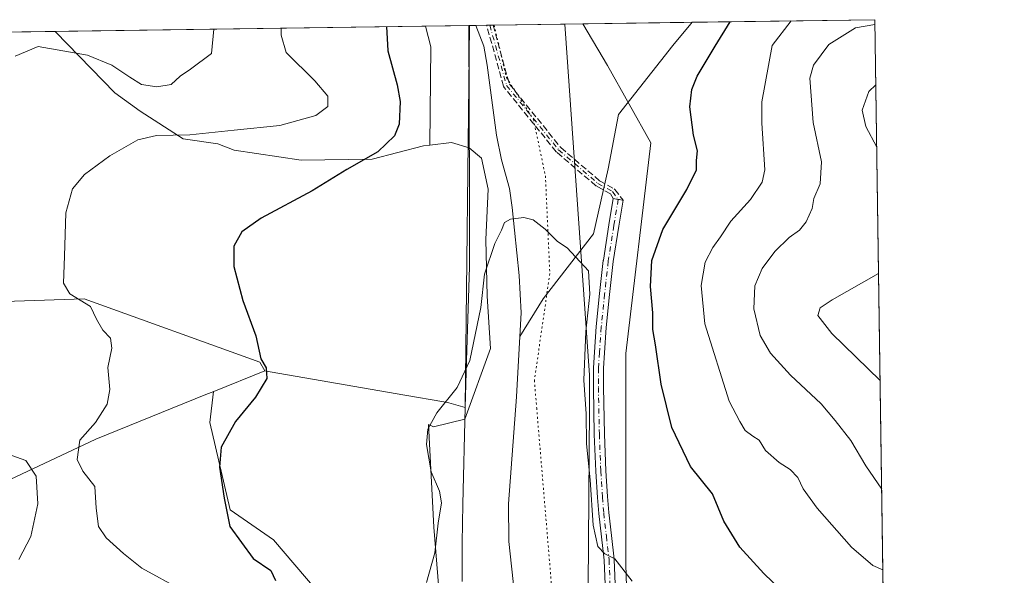
# Model space of a CAD drawing. Units: metres. Extents: x 597507 to 600983, y 4708295 to 4710658.
# Drawn here: x 600707 to 600962, y 4710514 to 4710658 of the extents above; entities that cross this region are included whole.
import ezdxf

# ---------------------------------------------------------------- set-up
doc = ezdxf.new("R2010")
doc.units = ezdxf.units.M
doc.header["$MEASUREMENT"] = 0
for name, pattern in [('DGN Style 3', [2.307223458686699, 1.648016756204785, -0.6592067024819142]), ('DGN Style 4', [2.6384748266838614, 1.318413404963828, -0.6592067024819142, 0.001648016756204785, -0.6592067024819142]), ('DGN Style 5', [1.1536117293433497, 0.4944050268614355, -0.6592067024819142])]:
    doc.linetypes.add(name, pattern=pattern)
for name, color, linetype, lineweight in [('Arbolado forestal CxS', 92, 'Continuous', 0), ('Camino Cxs', 7, 'Continuous', 0), ('Camino eje', 30, 'DGN Style 4', 13), ('Comarca', 135, 'Continuous', 13), ('Comarca CxS', 21, 'Continuous', 0), ('Comunidad Autónoma CxS', 142, 'Continuous', 0), ('Corriente natural lineal', 142, 'Continuous', 13), ('Cultivos herbáceos CxS', 92, 'Continuous', 0), ('Curva de nivel maestra', 30, 'Continuous', 30), ('Curva de nivel normal', 30, 'Continuous', 0), ('Matorral CxS', 135, 'Continuous', 0), ('Municipio', 91, 'Continuous', 13), ('Municipio CxS', 4, 'Continuous', 0), ('Pastizal CxS', 92, 'Continuous', 0), ('Provincia CxS', 1, 'Continuous', 0), ('Senda', 7, 'DGN Style 3', 0), ('Vía pecuaria CxS', 92, 'Continuous', 13), ('Vía pecuaria eje', 92, 'DGN Style 5', 0)]:
    doc.layers.add(name, color=color, linetype=linetype, lineweight=lineweight)

msp = doc.modelspace()

# ---------------------------------------------------------------- linework, layer by layer
at = {"layer": 'Arbolado forestal CxS', "color": 92, "linetype": 'Continuous', "lineweight": 0, "extrusion": (-0.2205588569657516, -0.003146075545252521, 0.975368593313638), "elevation": -146961.4537959936, "flags": 128}
msp.add_lwpolyline([(-4701608.028487487, 651640.4350514862), (-4701608.028487487, 651688.9781523775)], dxfattribs=at)
at = {"layer": 'Arbolado forestal CxS', "color": 92, "linetype": 'Continuous', "lineweight": 0, "extrusion": (0.001059877577213987, -0.07312246651453168, 0.9973224060204166), "elevation": -343410.3057856161, "flags": 128}
msp.add_lwpolyline([(669137.1329506882, 4688895.296961948), (669137.1329506882, 4688692.740279933)], dxfattribs=at)
at = {"layer": 'Arbolado forestal CxS', "color": 92, "linetype": 'Continuous', "lineweight": 0, "extrusion": (0.02320689145902779, 0.0003310422768074909, 0.9997306290195473), "elevation": 15902.00779080203, "flags": 128}
msp.add_lwpolyline([(4701607.549293497, -667792.4276934364), (4701607.549293498, -667820.752603981)], dxfattribs=at)
at = {"layer": 'Arbolado forestal CxS', "color": 92, "linetype": 'Continuous', "lineweight": 0}
msp.add_polyline3d([(600934.4962999999, 4710246.401699999, 395.1956000000064), (600933.8847000003, 4710245.729699999, 395.0580999999947), (600930.4307000004, 4710243.795299999, 394.6432000000059), (600915.2874999996, 4710235.313899999, 390.7697000000044), (600901.5219000002, 4710257.5789, 391.5528000000049), (600904.6272999998, 4710286.360900001, 392.6192000000011), (600908.9127000002, 4710317.106899999, 393.3491000000067), (600904.2411000002, 4710335.342700001, 393.493100000007), (600894.2544999998, 4710358.421900001, 393.2710999999982), (600878.7269000001, 4710382.3355, 388.9091999999946), (600873.0011, 4710391.153899999, 387.9922999999981), (600872.0551000005, 4710429.409700001, 390.3251000000019), (600865.6335000005, 4710463.126499999, 393.1698999999935), (600864.0289000003, 4710516.912900001, 395.3083000000042), (600864.0296999998, 4710571.501900001, 397.7350000000006), (600870.4528999999, 4710626.0911, 398.4689999999973), (600859.2143000001, 4710646.160700001, 397.1166999999987), (600852.8729999998, 4710656.9409, 398.7611999999936), (600928.5300000003, 4710658.02, 408.8114999999962)], close=True, dxfattribs=at)
for points in [[(600852.8728999998, 4710656.941000001, 398.7612999999984), (600859.2143000001, 4710646.160700001, 397.1166999999987), (600870.4528999999, 4710626.0911, 398.4689999999973), (600864.0296999998, 4710571.501900001, 397.7350000000006), (600864.0289000003, 4710516.912900001, 395.3083000000042), (600865.6335000005, 4710463.126499999, 393.1698999999935), (600872.0551000005, 4710429.409700001, 390.3251000000019), (600873.0011, 4710391.153899999, 387.9922999999981)], [(600814.8531, 4710453.237700001, 394.5679999999993), (600814.2550999997, 4710445.4659, 394.7382000000071), (600813.7172999998, 4710442.7775, 394.8117999999959), (600811.7906999999, 4710433.1457, 394.8944000000047), (600800.8475000003, 4710424.050899999, 398.172900000005), (600787.2402999997, 4710415.777899999, 401.2758000000031), (600774.1873000005, 4710410.738100001, 402.3481999999931), (600747.2392999995, 4710416.131300001, 403.7826999999961), (600747.2396999998, 4710428.267300001, 402.7939000000042), (600761.0571, 4710445.098099999, 400.0651999999973), (600765.9373000005, 4710463.145099999, 399.6772999999957), (600773.7133, 4710473.691099999, 399.2948000000033), (600796.8425000003, 4710482.409700001, 396.7785000000004), (600795.0377000002, 4710493.7797, 396.5942000000068), (600786.7959000003, 4710506.7577, 397.7528000000021), (600772.7482000003, 4710523.274900001, 398.8218999999954), (600761.4852999998, 4710531.027899999, 400.1281000000017), (600756.2225000003, 4710553.6351, 401.1659999999974), (600757.1969, 4710561.6779, 401.507500000007), (600757.2160999998, 4710561.690099999, 401.5062999999937), (600770.4458999997, 4710567.0219, 400.1285999999964), (600769.2089000001, 4710569.3049, 400.207699999999), (600723.6403000001, 4710585.681299999, 404.9334999999992), (600656.5701000001, 4710583.4431, 413.0537999999942)]]:
    msp.add_polyline3d(points, dxfattribs=at)
at = {"layer": 'Camino Cxs', "color": 7, "linetype": 'Continuous', "lineweight": 0, "extrusion": (0.1621532451565267, 0.9867655877082496, 3.012948522579629e-09), "elevation": 4745701.012342516, "flags": 128}
msp.add_lwpolyline([(170932.2705359966, 397.8785014471477), (170930.9705311967, 398.6199014471467), (170929.6705263971, 400.1571014471528)], dxfattribs=at)
at = {"layer": 'Camino Cxs', "color": 7, "linetype": 'Continuous', "lineweight": 0}
for points in [[(600858.7062999997, 4710509.612700001, 394.5439999999944), (600858.3630999997, 4710518.0395, 395.0749999999971), (600857.6687000003, 4710524.0821, 395.3962000000029), (600856.9835000001, 4710530.0725, 395.5331000000006), (600856.9789000005, 4710530.121900001, 395.5331000000006), (600856.6634999998, 4710534.2783, 395.5350000000035), (600856.2229000004, 4710540.995100001, 395.6125999999931), (600856.2213000003, 4710541.027899999, 395.613400000002), (600855.8359000003, 4710550.5911, 395.7519999999931), (600855.5954999998, 4710562.749500001, 396.2219000000041), (600855.5950999996, 4710562.7783, 396.2234999999928), (600855.6201, 4710567.7817, 396.5580999999947), (600855.6224999996, 4710567.852299999, 396.5688999999985), (600855.8630999997, 4710571.8959, 397.2682000000059), (600856.3435000004, 4710578.519300001, 398.8074999999953), (600856.3465, 4710578.553500001, 398.8065000000061), (600857.1924999999, 4710587.0825, 397.7418000000035), (600858.1634999998, 4710595.656500001, 397.4545999999973), (600858.1710999999, 4710595.713300001, 397.4674999999988), (600859.6266999999, 4710604.9121, 398.4906999999948), (600860.7373000003, 4710611.6709, 397.8928000000014), (600862.0201000003, 4710611.460100001, 398.6342000000004), (600863.3028999995, 4710611.249299999, 400.1714000000065), (600862.1935000002, 4710604.498299999, 401.3414000000048), (600860.7437000005, 4710595.335300001, 401.340200000006), (600859.7779000001, 4710586.807700001, 401.4535999999935), (600858.9354999998, 4710578.313899999, 401.7859999999928), (600858.4572999999, 4710571.724500001, 399.5877999999939), (600858.2198999999, 4710567.733300001, 398.1076999999932), (600858.1952999998, 4710562.784700001, 397.4529999999941), (600858.4347000001, 4710550.6691, 396.5760000000009), (600858.8185000002, 4710541.1489, 396.1343000000052), (600859.2569000004, 4710534.4619, 395.9839000000065), (600859.5695000002, 4710530.3431, 395.8763000000035), (600860.2516999999, 4710524.3783, 395.5795999999973), (600860.9517000001, 4710518.288699999, 395.2449000000051), (600860.9590999996, 4710518.1929, 395.239499999996), (600861.3041000003, 4710509.717499999, 394.7624999999971)], [(600858.7062999997, 4710509.612700001, 394.5439999999944), (600858.3630999997, 4710518.0395, 395.0749999999971), (600857.6687000003, 4710524.0821, 395.3962000000029), (600856.9835000001, 4710530.0725, 395.5331000000006), (600856.9789000005, 4710530.121900001, 395.5331000000006), (600856.6634999998, 4710534.2783, 395.5350000000035), (600856.2229000004, 4710540.995100001, 395.6125999999931), (600856.2213000003, 4710541.027899999, 395.613400000002), (600855.8359000003, 4710550.5911, 395.7519999999931), (600855.5954999998, 4710562.749500001, 396.2219000000041), (600855.5950999996, 4710562.7783, 396.2234999999928), (600855.6201, 4710567.7817, 396.5580999999947), (600855.6224999996, 4710567.852299999, 396.5688999999985), (600855.8630999997, 4710571.8959, 397.2682000000059), (600856.3435000004, 4710578.519300001, 398.8074999999953), (600856.3465, 4710578.553500001, 398.8065000000061), (600857.1924999999, 4710587.0825, 397.7418000000035), (600858.1634999998, 4710595.656500001, 397.4545999999973), (600858.1710999999, 4710595.713300001, 397.4674999999988), (600859.6266999999, 4710604.9121, 398.4906999999948), (600860.7373000003, 4710611.6709, 397.8928000000014)], [(600863.3028999995, 4710611.249299999, 400.1714000000065), (600862.1935000002, 4710604.498299999, 401.3414000000048), (600860.7437000005, 4710595.335300001, 401.340200000006), (600859.7779000001, 4710586.807700001, 401.4535999999935), (600858.9354999998, 4710578.313899999, 401.7859999999928), (600858.4572999999, 4710571.724500001, 399.5877999999939), (600858.2198999999, 4710567.733300001, 398.1076999999932), (600858.1952999998, 4710562.784700001, 397.4529999999941), (600858.4347000001, 4710550.6691, 396.5760000000009), (600858.8185000002, 4710541.1489, 396.1343000000052), (600859.2569000004, 4710534.4619, 395.9839000000065), (600859.5695000002, 4710530.3431, 395.8763000000035), (600860.2516999999, 4710524.3783, 395.5795999999973), (600860.9517000001, 4710518.288699999, 395.2449000000051), (600860.9590999996, 4710518.1929, 395.239499999996), (600861.3041000003, 4710509.717499999, 394.7624999999971)]]:
    msp.add_polyline3d(points, dxfattribs=at)
at = {"layer": 'Camino eje', "color": 30, "linetype": 'DGN Style 4', "lineweight": 13}
for points in [[(600828.7622999996, 4710656.596999999, 396.2106000000058), (600833.1017000005, 4710640.975500001, 396.145399999994), (600846.5954999998, 4710624.306700001, 396.0804999999964), (600856.7489, 4710615.6085, 396.2504000000045), (600860.5853000004, 4710613.491900001, 397.6726999999955), (600862.0201000003, 4710611.460100001, 398.6342000000004)], [(600862.0201000003, 4710611.460100001, 398.6342000000004), (600860.9101, 4710604.7051, 399.8962999999931), (600859.4550999999, 4710595.5101, 399.4119999999967), (600858.4851000002, 4710586.9451, 399.4361000000063), (600857.6401000004, 4710578.425100001, 399.9550000000018), (600857.1601, 4710571.8101, 397.9437000000034), (600856.9200999998, 4710567.7751, 397.0100999999996), (600856.8951000003, 4710562.7751, 396.5396999999939), (600857.1350999996, 4710550.630100001, 395.9885999999969), (600857.5201000003, 4710541.0801, 395.8334999999934), (600857.9600999998, 4710534.370100001, 395.7507000000041), (600858.2751000002, 4710530.220100001, 395.7094999999972), (600858.9600999998, 4710524.2301, 395.4872000000032), (600859.6601, 4710518.140100001, 395.1587), (600860.0050999997, 4710509.665100001, 394.6538)]]:
    msp.add_polyline3d(points, dxfattribs=at)
at = {"layer": 'Comarca', "color": 135, "linetype": 'Continuous', "lineweight": 13, "flags": 128}
for points in [[(600823.3262314184, 4710656.519435154), (600823.4580000003, 4710613.493000001), (600823.5190000017, 4710594.010000001), (600822.6890000004, 4710569.693999999), (600822.3920000015, 4710557.566000001)], [(600823.3262314184, 4710656.519435154), (600823.4580000003, 4710613.493000001), (600823.5190000017, 4710594.010000001), (600822.6890000004, 4710569.693999999), (600822.3920000015, 4710557.566000001)], [(600821.5870000008, 4710512.513000002), (600821.5850000009, 4710517.515000001), (600821.616000001, 4710522.518999999), (600821.6809999997, 4710527.524), (600821.7790000006, 4710532.531000001), (600822.3920000015, 4710557.566000001)], [(600821.5870000008, 4710512.513000002), (600821.5850000009, 4710517.515000001), (600821.616000001, 4710522.518999999), (600821.6809999997, 4710527.524), (600821.7790000006, 4710532.531000001), (600822.3920000015, 4710557.566000001)]]:
    msp.add_lwpolyline(points, dxfattribs=at)
at = {"layer": 'Comarca CxS', "color": 21, "linetype": 'Continuous', "lineweight": 0, "flags": 128}
for points in [[(600821.5870000002, 4710512.513000002), (600821.5850000004, 4710517.515000001), (600821.6160000004, 4710522.518999998), (600821.6809999992, 4710527.523999999), (600821.779, 4710532.530999999), (600822.392000001, 4710557.566000001), (600822.6889999997, 4710569.694), (600823.5190000011, 4710594.01), (600823.4579999998, 4710613.493), (600823.326231418, 4710656.519435153), (600928.530000758, 4710658.019982869), (600962.0600007579, 4708344.769982894)], [(600025.9430505977, 4710645.146159101), (600823.326231418, 4710656.519435153), (600823.4579999998, 4710613.493), (600823.5190000011, 4710594.01), (600822.6889999997, 4710569.694), (600822.392000001, 4710557.566000001), (600821.779, 4710532.530999999), (600821.6809999992, 4710527.523999999), (600821.6160000004, 4710522.518999998), (600821.5850000004, 4710517.515000001), (600821.5870000002, 4710512.513000002)]]:
    msp.add_lwpolyline(points, dxfattribs=at)
at = {"layer": 'Comunidad Autónoma CxS', "color": 142, "linetype": 'Continuous', "lineweight": 0, "flags": 128}
msp.add_lwpolyline([(599380.0437781326, 4708322.212673424), (597539.560000731, 4708295.969982893), (597532.751837978, 4708781.899710961), (597507.1500007331, 4710609.21998287), (600025.9430505977, 4710645.146159101), (600823.326231418, 4710656.519435153), (600928.530000758, 4710658.019982869), (600962.0600007579, 4708344.769982894), (599556.349587969, 4708324.726544431)], close=True, dxfattribs=at)
at = {"layer": 'Corriente natural lineal', "color": 142, "linetype": 'Continuous', "lineweight": 13}
for points in [[(600825.0983999996, 4710656.544700001, 396.0430000000051), (600825.1001000004, 4710656.540100001, 396.0430999999954), (600827.1700999998, 4710651.120100001, 396.021900000007), (600828.0900999998, 4710646.200099999, 396.059699999998), (600830.4901000002, 4710628.0801, 395.9275999999954), (600831.8101000005, 4710621.6801, 395.7921999999962), (600833.8901000004, 4710614.3201, 395.6437000000006), (600834.5900999998, 4710609.370100001, 395.5010000000038), (600836.3901000004, 4710591.7501, 394.6970000000001), (600836.8601000002, 4710582.120100001, 394.607799999998), (600836.5285999998, 4710575.943399999, 394.5060999999987)], [(600881.1875, 4710657.344699999, 398.1037999999971), (600880.8505999995, 4710656.940500001, 398.1015999999945), (600876.2015000005, 4710651.361500001, 397.9135999999999), (600862.0992000002, 4710633.462400001, 396.9226000000053), (600859.3871999999, 4710619.360099999, 396.4861999999994), (600855.5904000001, 4710602.545800001, 395.75), (600842.5729, 4710585.7315, 394.655899999998), (600836.5285999998, 4710575.943399999, 394.5060999999987)], [(600836.5285999998, 4710575.943399999, 394.5060999999987), (600835.6901000004, 4710560.3201, 394.1637000000046), (600833.6101000002, 4710532.5601, 393.2027999999991), (600833.6501000002, 4710522.800100001, 392.928700000004), (600835.1300999997, 4710509.280099999, 392.2872999999963), (600839.6501000002, 4710490.800100001, 390.8389000000025), (600839.8501000004, 4710476.3201, 390.0025000000023), (600840.7500999998, 4710471.4101, 389.911300000007), (600843.4901000002, 4710461.600099999, 389.7465999999986), (600849.6801000005, 4710447.040100001, 389.4272999999957), (600852.3601000002, 4710439.600099999, 389.3239000000031), (600852.9700999996, 4710434.630100001, 389.2241999999969), (600853.3201000001, 4710420.0001, 388.8552000000054), (600855.2801000001, 4710412.720100001, 388.3557000000001), (600857.6001000004, 4710406.960100001, 387.8025999999954), (600857.7401000002, 4710401.9801, 387.6444000000047), (600857.5834999997, 4710400.718400001, 387.5654000000068)]]:
    msp.add_polyline3d(points, dxfattribs=at)
at = {"layer": 'Cultivos herbáceos CxS', "color": 92, "linetype": 'Continuous', "lineweight": 0, "extrusion": (0.06940513751575758, 0.0009899330669037555, 0.9975880647436306), "elevation": 46766.61942996117, "flags": 128}
msp.add_lwpolyline([(4701608.695948593, -665983.1762130772), (4701608.695948593, -666197.2581851179)], dxfattribs=at)
at = {"layer": 'Cultivos herbáceos CxS', "color": 92, "linetype": 'Continuous', "lineweight": 0}
for points in [[(600502.4038000006, 4710651.942, 426.4660000000004), (600715.9477000004, 4710654.9879, 411.6061999999947), (600716.2423, 4710654.9113, 411.5807000000059), (600731.6151000002, 4710639.085100001, 408.4208000000072), (600738.2011000002, 4710634.303099999, 407.7535999999964), (600749.3479000004, 4710627.187899999, 405.4581999999937), (600758.3110999997, 4710625.8837, 404.7522000000026), (600762.5132999998, 4710624.1865, 403.8849999999948), (600779.8365000002, 4710621.587900001, 402.2991000000038), (600798.3147, 4710621.876499999, 400.5541999999987), (600811.5957000004, 4710625.3409, 398.551999999996), (600813.2377000004, 4710625.537900001, 398.226999999999), (600818.8139000004, 4710626.2071, 397.1407000000036), (600823.4162999997, 4710624.794500001, 396.4189000000042), (600826.6092999997, 4710622.164899999, 396.0118999999977), (600828.3413000006, 4710614.080700001, 395.7771000000066), (600827.7637, 4710601.088300001, 396.0770000000048), (600828.0522999996, 4710586.363700001, 395.1817000000011), (600828.9181000004, 4710572.7937, 394.7670999999973), (600822.3113000002, 4710554.558300001, 394.5874999999942), (600814.1930999998, 4710552.583500001, 395.2122999999993), (600812.8574999999, 4710553.1337, 395.4493999999977), (600814.2565000001, 4710526.546900001, 395.3127999999998), (600817.4669000005, 4710487.210300001, 394.071100000001)], [(600715.9473000001, 4710654.988, 411.6061999999947), (600716.2423, 4710654.9113, 411.5807000000059), (600731.6151000002, 4710639.085100001, 408.4208000000072), (600738.2011000002, 4710634.303099999, 407.7535999999964), (600749.3479000004, 4710627.187899999, 405.4581999999937), (600758.3110999997, 4710625.8837, 404.7522000000026), (600762.5132999998, 4710624.1865, 403.8849999999948), (600779.8365000002, 4710621.587900001, 402.2991000000038), (600798.3147, 4710621.876499999, 400.5541999999987), (600811.5957000004, 4710625.3409, 398.551999999996), (600813.2377000004, 4710625.537900001, 398.226999999999)], [(600814.8531, 4710453.237700001, 394.5679999999993), (600815.4775, 4710461.355699999, 393.7562000000034), (600817.4669000005, 4710487.210300001, 394.071100000001), (600814.2565000001, 4710526.546900001, 395.3127999999998), (600812.8574999999, 4710553.1337, 395.4493999999977), (600814.1930999998, 4710552.583500001, 395.2122999999993), (600822.3113000002, 4710554.558300001, 394.5874999999942), (600828.9181000004, 4710572.7937, 394.7670999999973), (600828.0522999996, 4710586.363700001, 395.1817000000011), (600827.7637, 4710601.088300001, 396.0770000000048), (600828.3413000006, 4710614.080700001, 395.7771000000066), (600826.6092999997, 4710622.164899999, 396.0118999999977), (600823.4162999997, 4710624.794500001, 396.4189000000042), (600818.8139000004, 4710626.2071, 397.1407000000036), (600813.2377000004, 4710625.537900001, 398.226999999999)], [(600786.7959000003, 4710506.7577, 397.7528000000021), (600772.7482000003, 4710523.274900001, 398.8218999999954), (600761.4852999998, 4710531.027899999, 400.1281000000017), (600756.2225000003, 4710553.6351, 401.1659999999974), (600757.1969, 4710561.6779, 401.507500000007), (600757.2160999998, 4710561.690099999, 401.5062999999937), (600770.4458999997, 4710567.0219, 400.1285999999964), (600769.2089000001, 4710569.3049, 400.207699999999), (600723.6403000001, 4710585.681299999, 404.9334999999992), (600656.5701000001, 4710583.4431, 413.0537999999942)], [(600814.8531, 4710453.237700001, 394.5679999999993), (600814.2550999997, 4710445.4659, 394.7382000000071), (600813.7172999998, 4710442.7775, 394.8117999999959), (600811.7906999999, 4710433.1457, 394.8944000000047), (600800.8475000003, 4710424.050899999, 398.172900000005), (600787.2402999997, 4710415.777899999, 401.2758000000031), (600774.1873000005, 4710410.738100001, 402.3481999999931), (600747.2392999995, 4710416.131300001, 403.7826999999961), (600747.2396999998, 4710428.267300001, 402.7939000000042), (600761.0571, 4710445.098099999, 400.0651999999973), (600765.9373000005, 4710463.145099999, 399.6772999999957), (600773.7133, 4710473.691099999, 399.2948000000033), (600796.8425000003, 4710482.409700001, 396.7785000000004), (600795.0377000002, 4710493.7797, 396.5942000000068), (600786.7959000003, 4710506.7577, 397.7528000000021), (600772.7482000003, 4710523.274900001, 398.8218999999954), (600761.4852999998, 4710531.027899999, 400.1281000000017), (600756.2225000003, 4710553.6351, 401.1659999999974), (600757.1969, 4710561.6779, 401.507500000007), (600757.2160999998, 4710561.690099999, 401.5062999999937), (600770.4458999997, 4710567.0219, 400.1285999999964), (600769.2089000001, 4710569.3049, 400.207699999999), (600723.6403000001, 4710585.681299999, 404.9334999999992), (600656.5701000001, 4710583.4431, 413.0537999999942)]]:
    msp.add_polyline3d(points, dxfattribs=at)
at = {"layer": 'Curva de nivel maestra', "color": 30, "linetype": 'Continuous', "lineweight": 30, "elevation": 400, "flags": 128}
for points in [[(600802.0115, 4710656.215399999), (600802.3700000001, 4710649.940099999), (600804.79, 4710641.120100001), (600805.5, 4710636.840100001), (600805.2699999996, 4710630.9301), (600804.0300000003, 4710627.890100001), (600799.7599999999, 4710623.7601), (600791.7199999997, 4710619.2501), (600782.7599999999, 4710613.720100001), (600769.4800000006, 4710606.5801), (600764.5300000003, 4710603.100099999), (600762.4500000002, 4710599.350099999), (600762.4600000001, 4710594.100099999), (600764.7800000003, 4710585.300100001), (600768.1100000005, 4710576.0801), (600769.4000000004, 4710570.190099999), (600770.8499999996, 4710567.790100001), (600771, 4710565.030099999), (600768.0599999996, 4710560.2601), (600762.8799999999, 4710553.9301), (600759.1799999997, 4710547.270099999), (600758.6900000004, 4710542.130100001), (600759.9299999997, 4710534.0601), (600761.3799999999, 4710526.6801), (600767.4600000001, 4710518.440099999), (600772.0099999999, 4710515.350099999), (600773.2300000006, 4710512.7601)], [(600906.5099999999, 4710508.050100001), (600899.7400000002, 4710514.530099999), (600893.5, 4710521.350099999), (600889.4299999997, 4710528.100099999), (600886.4299999997, 4710535.1801), (600880.7800000003, 4710542.2501), (600875.8799999999, 4710552.360099999), (600873.1799999997, 4710563.5801), (600871.7199999997, 4710573.7601), (600871, 4710577.7601), (600870.9800000006, 4710582.040100001), (600870.4299999997, 4710588.880100001), (600870.7599999999, 4710595.600099999), (600873.5999999996, 4710603.6601), (600879.8300000001, 4710613.9901), (600882.2999999998, 4710619.100099999), (600882.29, 4710621.5101), (600882.5999999996, 4710624.0801), (600881.5499999998, 4710628.130100001), (600880.54, 4710635.4301), (600881.0700000003, 4710639.960100001), (600882.4699999997, 4710643.390100001), (600887.1299999999, 4710651.1501), (600891.0647, 4710657.4856)]]:
    msp.add_lwpolyline(points, dxfattribs=at)
at = {"layer": 'Curva de nivel normal', "color": 30, "linetype": 'Continuous', "lineweight": 0, "flags": 128}
for points, elevation in [([(600757.2538000002, 4710655.577099999), (600756.6399999997, 4710649.290100001), (600751.2199999997, 4710645.210100001), (600748.5499999998, 4710643.350099999), (600746.2199999997, 4710641.2601), (600742.5, 4710640.640100001), (600738.5300000003, 4710641.2501), (600735.4600000001, 4710643.170100001), (600730.8300000001, 4710646.2501), (600724.4800000006, 4710648.8301), (600711.7000000002, 4710651.0801), (600705.8200000003, 4710648.5601)], 410), ([(600748.7100000001, 4710510.420100001), (600738.5599999996, 4710515.920100001), (600733.8200000003, 4710519.720100001), (600729.3399999999, 4710523.790100001), (600727.4000000004, 4710526.7501), (600726.7400000002, 4710531.4801), (600726.4600000001, 4710537.0801), (600723.2800000003, 4710541.100099999), (600721.8600000005, 4710544.100099999), (600722.5499999998, 4710549.100099999), (600726.6299999999, 4710553.670100001), (600729.5999999996, 4710558.4001), (600730.3099999996, 4710562.190099999), (600729.7800000003, 4710567.880100001), (600730.8200000003, 4710572.9001), (600730.4500000002, 4710575.550100001), (600728.5300000003, 4710577.5801), (600726.8899999997, 4710580.460100001), (600725.3200000003, 4710583.6801), (600719.9400000004, 4710587.040100001), (600718.29, 4710589.800100001), (600718.5499999998, 4710596.7501), (600718.9100000003, 4710607.9801), (600720.6299999999, 4710614.2401), (600723.7400000002, 4710617.880100001), (600730.2800000003, 4710622.790100001), (600737.5899999999, 4710626.9101), (600742.3899999997, 4710628.030099999), (600751.0099999999, 4710628.190099999), (600762.5499999998, 4710629.370100001), (600774.3200000003, 4710630.600099999), (600783.7199999997, 4710633.220100001), (600786.79, 4710635.540100001), (600786.7800000003, 4710638.220100001), (600783.4199999999, 4710642.200099999), (600776.0099999999, 4710649.5601), (600774.6699999999, 4710654.030099999), (600774.6842, 4710655.8257)], 405), ([(600906.8779999996, 4710657.711200001), (600901.9299999997, 4710651.360099999), (600899.2599999999, 4710636.770099999), (600899.2699999996, 4710631.2401), (600900.0499999998, 4710619.100099999), (600899.3200000003, 4710615.920100001), (600896.3399999999, 4710611.450099999), (600891.2199999997, 4710605.8301), (600888.5499999998, 4710601.7601), (600886.5300000003, 4710599.020099999), (600884.5899999999, 4710595.1801), (600883.5, 4710589.190099999), (600884.4600000001, 4710579.200099999), (600890.7599999999, 4710559.1501), (600893.54, 4710553.960100001), (600894.9299999997, 4710551.5601), (600896.8799999999, 4710550.090100001), (600898.5599999996, 4710549.100099999), (600900.2199999997, 4710546.440099999), (600903.7100000001, 4710543.2601), (600906.6100000005, 4710541.4901), (600908.5300000003, 4710539.4101), (600909.9100000003, 4710536.450099999), (600913.5800000001, 4710531.460100001), (600922.4500000002, 4710521.3301), (600928.0099999999, 4710516.600099999), (600930.5964000003, 4710515.4573)], 405), ([(600930.2933, 4710536.370100001), (600926.1900000004, 4710542.4301), (600922.2999999998, 4710548.960100001), (600918.2000000002, 4710554.200099999), (600914.5899999999, 4710558.4801), (600906.6500000004, 4710565.950099999), (600901.4900000002, 4710571.670100001), (600898.8200000003, 4710576.190099999), (600897.1600000003, 4710583.100099999), (600897.4199999999, 4710589.100099999), (600899.3499999996, 4710593.550100001), (600902.6399999997, 4710598.0001), (600906.3200000003, 4710601.5601), (600908.9699999997, 4710603.5001), (600910.6799999997, 4710605.6801), (600912.2699999996, 4710609.0801), (600912.75, 4710611.7401), (600914.3099999996, 4710615.460100001), (600914.7000000002, 4710621.220100001), (600912.5199999996, 4710631.4001), (600911.6799999997, 4710642.870100001), (600912.6299999999, 4710646.220100001), (600916.5999999996, 4710651.5701), (600923.5199999996, 4710655.870100001), (600928.5477999998, 4710656.795100001)], 410), ([(600928.7746000001, 4710641.1479), (600926.9400000004, 4710639.4301), (600925.2199999997, 4710634.600099999), (600926.2199999997, 4710630.370100001), (600929.0086000003, 4710624.998500001)], 415), ([(600865.6500000004, 4710512.550100001), (600861.1200000001, 4710518.380100001), (600858.5499999998, 4710519.640100001), (600856.7100000001, 4710521.5801), (600855.5599999996, 4710527.100099999), (600854.7199999997, 4710538.780099999), (600853.8499999996, 4710548.1601), (600853.7100000001, 4710555.940099999), (600853.0800000001, 4710564.590100001), (600853.6699999999, 4710577.220100001), (600854.6799999997, 4710586.9001), (600854.29, 4710593.0001), (600848.7800000003, 4710598.9101), (600846.3200000003, 4710600.5601), (600843.1100000005, 4710603.7401), (600839.9600000001, 4710606.1801), (600837.54, 4710606.7601), (600834.0800000001, 4710606.340100001), (600832.5999999996, 4710605.440099999), (600831.7699999996, 4710603.460100001), (600830.0499999998, 4710600.0101), (600827.3899999997, 4710592.0801), (600826.4199999999, 4710583.4301), (600823.5999999996, 4710569.7601), (600820.3200000003, 4710562.7601), (600815.0199999996, 4710556.1601), (600812.7300000006, 4710551.960100001), (600812.3600000005, 4710547.970100001), (600813.5999999996, 4710540.880100001), (600815.75, 4710535.9001), (600816.2699999996, 4710532.880100001), (600815.3799999999, 4710527.5801), (600814.4699999997, 4710519.880100001), (600812.3200000003, 4710512.200099999)], 395), ([(600929.4830999998, 4710592.264799999), (600917.4299999997, 4710585.420100001), (600914.3899999997, 4710583.380100001), (600913.7599999999, 4710581.380100001), (600917.3700000001, 4710576.7501), (600929.8855, 4710564.506100001)], 415), ([(600703.6799999997, 4710545.5601), (600708.5800000001, 4710543.780099999), (600711.2000000002, 4710539.7401), (600711.6500000004, 4710532.590100001), (600709.8700000001, 4710524.120100001), (600706.7699999996, 4710518.140100001)], 410)]:
    msp.add_lwpolyline(points, dxfattribs=dict(at, elevation=elevation))
at = {"layer": 'Matorral CxS', "color": 135, "linetype": 'Continuous', "lineweight": 0, "extrusion": (0.1411583178621153, 0.002013413043389794, 0.9899849874953937), "elevation": 94688.03074538574, "flags": 128}
msp.add_lwpolyline([(4701608.428609797, -661091.9710483585), (4701608.428609797, -661189.0726997494)], dxfattribs=at)
at = {"layer": 'Matorral CxS', "color": 135, "linetype": 'Continuous', "lineweight": 0, "extrusion": (0.3392070313648122, 0.02292189520767499, 0.9404324412698446), "elevation": 312151.0452970294, "flags": 128}
msp.add_lwpolyline([(4659430.28830343, -862281.7081693902), (4659424.825826515, -862282.7955843073), (4659399.458410422, -862280.7404671784)], dxfattribs=at)
at = {"layer": 'Matorral CxS', "color": 135, "linetype": 'Continuous', "lineweight": 0}
msp.add_polyline3d([(600813.2377000004, 4710625.537900001, 398.226999999999), (600811.5957000004, 4710625.3409, 398.551999999996), (600798.3147, 4710621.876499999, 400.5541999999987), (600779.8365000002, 4710621.587900001, 402.2991000000038), (600762.5132999998, 4710624.1865, 403.8849999999948), (600758.3110999997, 4710625.8837, 404.7522000000026), (600749.3479000004, 4710627.187899999, 405.4581999999937), (600738.2011000002, 4710634.303099999, 407.7535999999964), (600731.6151000002, 4710639.085100001, 408.4208000000072), (600716.2423, 4710654.9113, 411.5807000000059), (600715.9477000004, 4710654.9879, 411.6061999999947), (600812.0672000004, 4710656.3588, 397.898000000001), (600813.4556999998, 4710650.9779, 397.5283000000054)], close=True, dxfattribs=at)
for points in [[(600715.9473000001, 4710654.988, 411.6061999999947), (600716.2423, 4710654.9113, 411.5807000000059), (600731.6151000002, 4710639.085100001, 408.4208000000072), (600738.2011000002, 4710634.303099999, 407.7535999999964), (600749.3479000004, 4710627.187899999, 405.4581999999937), (600758.3110999997, 4710625.8837, 404.7522000000026), (600762.5132999998, 4710624.1865, 403.8849999999948), (600779.8365000002, 4710621.587900001, 402.2991000000038), (600798.3147, 4710621.876499999, 400.5541999999987), (600811.5957000004, 4710625.3409, 398.551999999996), (600813.2377000004, 4710625.537900001, 398.226999999999)], [(600656.5701000001, 4710583.4431, 413.0537999999942), (600723.6403000001, 4710585.681299999, 404.9334999999992), (600769.2089000001, 4710569.3049, 400.207699999999), (600770.4458999997, 4710567.0219, 400.1285999999964), (600757.2160999998, 4710561.690099999, 401.5062999999937), (600757.1969, 4710561.6779, 401.507500000007), (600756.2225000003, 4710553.6351, 401.1659999999974), (600761.4852999998, 4710531.027899999, 400.1281000000017), (600772.7482000003, 4710523.274900001, 398.8218999999954), (600786.7959000003, 4710506.7577, 397.7528000000021)]]:
    msp.add_polyline3d(points, dxfattribs=at)
at = {"layer": 'Municipio', "color": 91, "linetype": 'Continuous', "lineweight": 13, "flags": 128}
for points in [[(600823.3262314184, 4710656.519435154), (600823.4580000003, 4710613.493000001), (600823.5190000017, 4710594.010000001), (600822.6890000004, 4710569.693999999), (600822.3920000015, 4710557.566000001)], [(600823.3262314184, 4710656.519435154), (600823.4580000003, 4710613.493000001), (600823.5190000017, 4710594.010000001), (600822.6890000004, 4710569.693999999), (600822.3920000015, 4710557.566000001)], [(600822.3920000015, 4710557.566000001), (600818.1660000022, 4710558.798000002), (600816.8530000015, 4710559.024999999), (600806.729000001, 4710560.770000001), (600771.8130000005, 4710566.789000002), (600770.4530000014, 4710567.023000002), (600757.2290000007, 4710561.690999999), (600755.2130000021, 4710560.879000001), (600726.6600000013, 4710549.365000002), (600664.5719999999, 4710520.132000002)], [(600822.3920000015, 4710557.566000001), (600818.1660000022, 4710558.798000002), (600816.8530000015, 4710559.024999999), (600806.729000001, 4710560.770000001), (600771.8130000005, 4710566.789000002), (600770.4530000014, 4710567.023000002), (600757.2290000007, 4710561.690999999), (600755.2130000021, 4710560.879000001), (600726.6600000013, 4710549.365000002), (600664.5719999999, 4710520.132000002)], [(600821.5870000008, 4710512.513000002), (600821.5850000009, 4710517.515000001), (600821.616000001, 4710522.518999999), (600821.6809999997, 4710527.524), (600821.7790000006, 4710532.531000001), (600822.3920000015, 4710557.566000001)], [(600821.5870000008, 4710512.513000002), (600821.5850000009, 4710517.515000001), (600821.616000001, 4710522.518999999), (600821.6809999997, 4710527.524), (600821.7790000006, 4710532.531000001), (600822.3920000015, 4710557.566000001)]]:
    msp.add_lwpolyline(points, dxfattribs=at)
at = {"layer": 'Municipio CxS', "color": 4, "linetype": 'Continuous', "lineweight": 0, "flags": 128}
for points in [[(600821.5870000002, 4710512.513000002), (600821.5850000004, 4710517.515000001), (600821.6160000004, 4710522.518999998), (600821.6809999992, 4710527.523999999), (600821.779, 4710532.530999999), (600822.392000001, 4710557.566000001), (600822.6889999997, 4710569.694), (600823.5190000011, 4710594.01), (600823.4579999998, 4710613.493), (600823.326231418, 4710656.519435153), (600928.530000758, 4710658.019982869), (600962.0600007579, 4708344.769982894)], [(600025.9430505977, 4710645.146159101), (600823.326231418, 4710656.519435153), (600823.4579999998, 4710613.493), (600823.5190000011, 4710594.01), (600822.6889999997, 4710569.694), (600822.392000001, 4710557.566000001), (600818.1659999995, 4710558.798000001), (600816.8530000009, 4710559.025), (600806.7290000005, 4710560.770000001), (600771.8129999998, 4710566.789000001), (600770.4530000008, 4710567.023000001), (600757.2290000002, 4710561.691000001), (600755.2130000015, 4710560.879000001), (600726.6600000006, 4710549.365), (600664.5719999993, 4710520.132)], [(600664.5719999993, 4710520.132), (600726.6600000006, 4710549.365), (600755.2130000015, 4710560.879000001), (600757.2290000002, 4710561.691000001), (600770.4530000008, 4710567.023000001), (600771.8129999998, 4710566.789000001), (600806.7290000005, 4710560.770000001), (600816.8530000009, 4710559.025), (600818.1659999995, 4710558.798000001), (600822.392000001, 4710557.566000001), (600821.779, 4710532.530999999), (600821.6809999992, 4710527.523999999), (600821.6160000004, 4710522.518999998), (600821.5850000004, 4710517.515000001), (600821.5870000002, 4710512.513000002)]]:
    msp.add_lwpolyline(points, dxfattribs=at)
at = {"layer": 'Pastizal CxS', "color": 92, "linetype": 'Continuous', "lineweight": 0, "extrusion": (0.1409015854816985, 0.002008987261135333, 0.9900215690473255), "elevation": 94512.94904962275, "flags": 128}
msp.add_lwpolyline([(4701612.048914797, -661188.3793290856), (4701612.048914797, -661201.5432084562)], dxfattribs=at)
at = {"layer": 'Pastizal CxS', "color": 92, "linetype": 'Continuous', "lineweight": 0, "extrusion": (0.3392070313648122, 0.02292189520767499, 0.9404324412698446), "elevation": 312151.0452970294, "flags": 128}
msp.add_lwpolyline([(4659430.28830343, -862281.7081693902), (4659424.825826515, -862282.7955843073), (4659399.458410422, -862280.7404671784)], dxfattribs=at)
at = {"layer": 'Pastizal CxS', "color": 92, "linetype": 'Continuous', "lineweight": 0, "extrusion": (-0.005920229382699161, -8.451210390583917e-05, 0.9999824717172601), "elevation": -3559.093838134403, "flags": 128}
msp.add_lwpolyline([(600816.9136788107, 4710656.260635941), (600819.7508285512, 4710656.301135942)], dxfattribs=at)
at = {"layer": 'Pastizal CxS', "color": 92, "linetype": 'Continuous', "lineweight": 0, "extrusion": (-0.05793880026908834, -0.0008267961723610449, 0.9983197943702549), "elevation": -38310.60824100302, "flags": 128}
msp.add_lwpolyline([(-4701603.98477318, 666882.3698581046), (-4701603.98477318, 666883.198234136)], dxfattribs=at)
at = {"layer": 'Pastizal CxS', "color": 92, "linetype": 'Continuous', "lineweight": 0, "extrusion": (-0.05816538133572962, -0.0008298289734020768, 0.9983066161244972), "elevation": -38461.03636707066, "flags": 128}
msp.add_lwpolyline([(-4701606.287407709, 666858.305276085), (-4701606.287407709, 666859.133863371)], dxfattribs=at)
at = {"layer": 'Pastizal CxS', "color": 92, "linetype": 'Continuous', "lineweight": 0, "extrusion": (-0.1111735503939736, -0.001585697060855755, 0.9937997420293637), "elevation": -73872.33324386427, "flags": 128}
msp.add_lwpolyline([(-4701608.596531116, 663853.5387666193), (-4701608.596531116, 663876.9700146955)], dxfattribs=at)
at = {"layer": 'Pastizal CxS', "color": 92, "linetype": 'Continuous', "lineweight": 0}
for points in [[(600817.4669000005, 4710487.210300001, 394.071100000001), (600814.2565000001, 4710526.546900001, 395.3127999999998), (600812.8574999999, 4710553.1337, 395.4493999999977), (600814.1930999998, 4710552.583500001, 395.2122999999993), (600822.3113000002, 4710554.558300001, 394.5874999999942), (600828.9181000004, 4710572.7937, 394.7670999999973), (600828.0522999996, 4710586.363700001, 395.1817000000011), (600827.7637, 4710601.088300001, 396.0770000000048), (600828.3413000006, 4710614.080700001, 395.7771000000066), (600826.6092999997, 4710622.164899999, 396.0118999999977), (600823.4162999997, 4710624.794500001, 396.4189000000042), (600818.8139000004, 4710626.2071, 397.1407000000036), (600813.2377000004, 4710625.537900001, 398.226999999999), (600813.4556999998, 4710650.9779, 397.5283000000054), (600812.0672000004, 4710656.3588, 397.898000000001), (600852.8729999998, 4710656.9409, 398.7611999999936), (600859.2143000001, 4710646.160700001, 397.1166999999987), (600870.4528999999, 4710626.0911, 398.4689999999973), (600864.0296999998, 4710571.501900001, 397.7350000000006), (600864.0289000003, 4710516.912900001, 395.3083000000042), (600865.6335000005, 4710463.126499999, 393.1698999999935)], [(600852.8728999998, 4710656.941000001, 398.7612999999984), (600859.2143000001, 4710646.160700001, 397.1166999999987), (600870.4528999999, 4710626.0911, 398.4689999999973), (600864.0296999998, 4710571.501900001, 397.7350000000006), (600864.0289000003, 4710516.912900001, 395.3083000000042), (600865.6335000005, 4710463.126499999, 393.1698999999935), (600872.0551000005, 4710429.409700001, 390.3251000000019), (600873.0011, 4710391.153899999, 387.9922999999981)], [(600814.8531, 4710453.237700001, 394.5679999999993), (600815.4775, 4710461.355699999, 393.7562000000034), (600817.4669000005, 4710487.210300001, 394.071100000001), (600814.2565000001, 4710526.546900001, 395.3127999999998), (600812.8574999999, 4710553.1337, 395.4493999999977), (600814.1930999998, 4710552.583500001, 395.2122999999993), (600822.3113000002, 4710554.558300001, 394.5874999999942), (600828.9181000004, 4710572.7937, 394.7670999999973), (600828.0522999996, 4710586.363700001, 395.1817000000011), (600827.7637, 4710601.088300001, 396.0770000000048), (600828.3413000006, 4710614.080700001, 395.7771000000066), (600826.6092999997, 4710622.164899999, 396.0118999999977), (600823.4162999997, 4710624.794500001, 396.4189000000042), (600818.8139000004, 4710626.2071, 397.1407000000036), (600813.2377000004, 4710625.537900001, 398.226999999999)]]:
    msp.add_polyline3d(points, dxfattribs=at)
at = {"layer": 'Provincia CxS', "color": 1, "linetype": 'Continuous', "lineweight": 0, "flags": 128}
msp.add_lwpolyline([(599380.0437781326, 4708322.212673424), (597539.560000731, 4708295.969982893), (597532.751837978, 4708781.899710961), (597507.1500007331, 4710609.21998287), (600025.9430505977, 4710645.146159101), (600823.326231418, 4710656.519435153), (600928.530000758, 4710658.019982869), (600962.0600007579, 4708344.769982894), (599556.349587969, 4708324.726544431)], close=True, dxfattribs=at)
at = {"layer": 'Senda', "color": 7, "linetype": 'DGN Style 3', "lineweight": 0, "extrusion": (-0.09310552138515016, -0.001328470473092563, 0.9956553605810604), "elevation": -61803.95412684788, "flags": 128}
msp.add_lwpolyline([(-4701605.136643236, 665108.4414672558), (-4701605.136643235, 665110.1028537401)], dxfattribs=at)
at = {"layer": 'Senda', "color": 7, "linetype": 'DGN Style 3', "lineweight": 0, "extrusion": (0.1621532451565267, 0.9867655877082496, 3.012948522579629e-09), "elevation": 4745701.012342516, "flags": 128}
msp.add_lwpolyline([(170932.2705359966, 397.8785014471477), (170930.9705311967, 398.6199014471467), (170929.6705263971, 400.1571014471528)], dxfattribs=at)
at = {"layer": 'Senda', "color": 7, "linetype": 'DGN Style 3', "lineweight": 0}
msp.add_polyline3d([(600863.3028999995, 4710611.249299999, 400.1714000000065), (600862.0201000003, 4710611.460100001, 398.6342000000004), (600860.7373000003, 4710611.6709, 397.8928000000014), (600860.0378999999, 4710612.8803, 397.3748999999953), (600856.3624999998, 4710614.908100001, 396.2060999999958), (600856.2931000004, 4710614.951099999, 396.202099999995), (600856.2285000002, 4710615.001, 396.1984999999986), (600846.0751, 4710623.699200001, 396.0491000000038), (600845.9737, 4710623.803400001, 396.0507999999973), (600832.4798999997, 4710640.472200001, 396.122199999998), (600832.4639999997, 4710640.492500001, 396.1226000000024), (600832.4190999996, 4710640.5584, 396.1235000000015), (600832.3809000002, 4710640.6284, 396.1244000000006), (600832.3499999996, 4710640.701900001, 396.125199999995), (600832.3309000004, 4710640.761399999, 396.1257000000041), (600827.9353, 4710656.585200001, 396.1333000000013), (600829.5893999999, 4710656.6088, 396.2878999999957), (600833.8280999997, 4710641.3498, 396.1769000000059), (600847.1714000005, 4710624.866800001, 396.1159000000043), (600857.2071000002, 4710616.269400001, 396.3024000000005), (600860.9718000004, 4710614.192399999, 397.9146000000038), (600861.0193999996, 4710614.164000001, 397.9345999999932), (600861.0840999996, 4710614.1174, 397.9609999999957), (600861.1438999996, 4710614.0646, 397.9842999999965)], close=True, dxfattribs=at)
for points in [[(600860.7373000003, 4710611.6709, 397.8928000000014), (600860.0378999999, 4710612.8803, 397.3748999999953), (600856.3624999998, 4710614.908100001, 396.2060999999958), (600856.2931000004, 4710614.951099999, 396.202099999995), (600856.2285000002, 4710615.001, 396.1984999999986), (600846.0751, 4710623.699200001, 396.0491000000038), (600845.9737, 4710623.803400001, 396.0507999999973), (600832.4798999997, 4710640.472200001, 396.122199999998), (600832.4639999997, 4710640.492500001, 396.1226000000024), (600832.4190999996, 4710640.5584, 396.1235000000015), (600832.3809000002, 4710640.6284, 396.1244000000006), (600832.3499999996, 4710640.701900001, 396.125199999995), (600832.3309000004, 4710640.761399999, 396.1257000000041), (600827.9353999998, 4710656.585200001, 396.1333000000013)], [(600829.5893999999, 4710656.6088, 396.2880000000005), (600833.8280999997, 4710641.3498, 396.1769000000059), (600847.1714000005, 4710624.866800001, 396.1159000000043), (600857.2071000002, 4710616.269400001, 396.3024000000005), (600860.9718000004, 4710614.192399999, 397.9146000000038), (600861.0193999996, 4710614.164000001, 397.9345999999932), (600861.0840999996, 4710614.1174, 397.9609999999957), (600861.1438999996, 4710614.0646, 397.9842999999965), (600863.3028999995, 4710611.249299999, 400.1714000000065)]]:
    msp.add_polyline3d(points, dxfattribs=at)
at = {"layer": 'Vía pecuaria CxS', "color": 92, "linetype": 'Continuous', "lineweight": 13, "extrusion": (-0.2797981380566346, -0.003990837327646609, 0.9600505586465042), "elevation": -186528.5318654109, "flags": 128}
msp.add_lwpolyline([(-4701608.58663032, 641397.504471894), (-4701608.58663032, 641371.7742516206)], dxfattribs=at)
at = {"layer": 'Vía pecuaria CxS', "color": 92, "linetype": 'Continuous', "lineweight": 13}
for points in [[(600821.5870000003, 4710512.513, 393.4119999999967), (600821.5859000003, 4710515.2141, 393.4903999999952), (600821.5850000001, 4710517.515000001, 393.5571000000054), (600821.6160000004, 4710522.518999999, 393.6848999999929), (600821.681, 4710527.524, 394.2597999999998), (600821.7790000001, 4710532.530999999, 395.0075999999972), (600822.392, 4710557.566000001, 394.6107999999949), (600823.5332000004, 4710656.522500001, 396.0602999999974), (600848.233, 4710656.8748, 403.2602999999945), (600854.6200000001, 4710565.949999999, 396.1178999999975), (600854.5608000001, 4710557.3432, 395.676999999996), (600853.9242000004, 4710464.897, 391.6450999999943)], [(600821.5870000003, 4710512.513, 393.4119999999967), (600821.5859000003, 4710515.2141, 393.4903999999952), (600821.5850000001, 4710517.515000001, 393.5571000000054), (600821.6160000004, 4710522.518999999, 393.6848999999929), (600821.681, 4710527.524, 394.2597999999998), (600821.7790000001, 4710532.530999999, 395.0075999999972), (600822.392, 4710557.566000001, 394.6107999999949), (600823.5332000004, 4710656.522500001, 396.0602999999974)], [(600848.233, 4710656.8748, 403.2602999999945), (600854.6200000001, 4710565.949999999, 396.1178999999975), (600854.5608000001, 4710557.3432, 395.676999999996), (600853.9242000004, 4710464.897, 391.6450999999943), (600854.1969999997, 4710458.287000001, 390.7593999999954), (600854.6770000001, 4710453.311000001, 390.1603999999934), (600855.3470000001, 4710448.354, 389.7988999999943), (600856.8899999997, 4710438.458000001, 389.3891000000003), (600857.5810000002, 4710433.504000001, 389.2427000000025), (600858.0949999997, 4710428.534, 389.1468000000023), (600858.2680000003, 4710425.824999999, 389.0669000000053), (600858.4419999998, 4710420.823999999, 388.8911999999983), (600858.4960000003, 4710415.822000001, 388.6282000000065), (600858.4380000001, 4710410.82, 388.1793000000035), (600858.3722999999, 4710408.766600001, 387.9982000000018), (600858.2779999999, 4710405.819, 387.944399999993), (600858.0240000002, 4710400.821000001, 388.0721999999951), (600857.6840000004, 4710395.828000001, 387.8945999999996)]]:
    msp.add_polyline3d(points, dxfattribs=at)
at = {"layer": 'Vía pecuaria eje', "color": 92, "linetype": 'DGN Style 5', "lineweight": 0, "extrusion": (-0.8516468963333419, -0.08884195409181968, 0.5165313844859117), "elevation": -929995.8146993697, "flags": 128}
msp.add_lwpolyline([(-4622793.975214549, 561466.7999297973), (-4622713.526662029, 561463.6066548207), (-4622700.626666898, 561462.2570777579)], dxfattribs=at)
at = {"layer": 'Vía pecuaria eje', "color": 92, "linetype": 'DGN Style 5', "lineweight": 0}
msp.add_polyline3d([(600829.8903000001, 4710656.6132, 396.3160999999964), (600833.0641999999, 4710643.0233, 396.1736999999994), (600840.0493000001, 4710632.2283, 396.1005000000005), (600843.1637000004, 4710617.5876, 395.8098000000027), (600844.3043999998, 4710592.229599999, 395.0678000000044), (600840.3062000005, 4710564.564999999, 394.2964000000065), (600840.9023000002, 4710557.437799999, 394.1726999999955)], dxfattribs=at)

doc.saveas('drawing.dxf')
